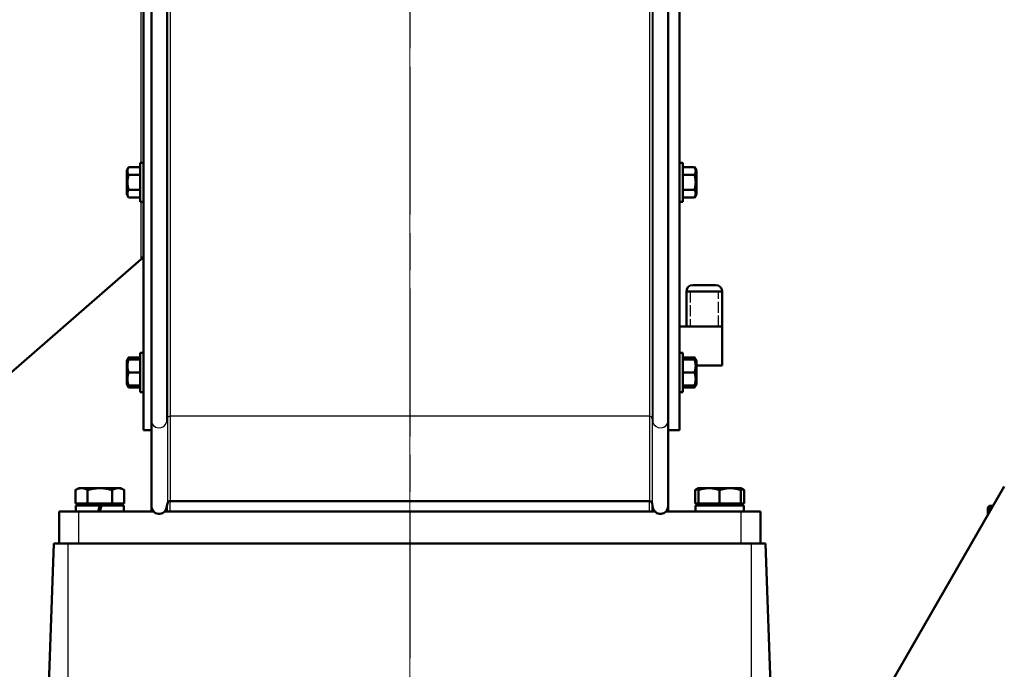
# Model space of a CAD drawing. Units: millimetres. Extents: x 0 to 3364, y -2707 to 2376.
# Drawn here: x 857 to 1159, y 1111 to 1310 of the extents above; entities that cross this region are included whole.
import ezdxf

# ---------------------------------------------------------------- set-up
doc = ezdxf.new("R2010")
doc.units = ezdxf.units.MM
doc.header["$LTSCALE"] = 4
doc.linetypes.add('CHAIN', pattern=[0.7087, 0.4724, -0.0591, 0.1181, -0.0591])
doc.linetypes.add('DASHED', pattern=[0.2067, 0.1654, -0.0413])
for name, color, linetype, lineweight in [('Center Mark (ANSI)', 7, 'Continuous', 25), ('Dimension (ANSI)', 7, 'Continuous', 20), ('Hidden Narrow (ANSI)', 7, 'DASHED', 25), ('Visible (ANSI)', 7, 'Continuous', 50), ('Visible Narrow (ANSI)', 7, 'Continuous', 25)]:
    doc.layers.add(name, color=color, linetype=linetype, lineweight=lineweight)
doc.styles.add('Dimension text', font='TAHOMA.TTF')
doc.dimstyles.new('Eclipse - mm [in]', dxfattribs={"dimscale": 4, "dimtxt": 4, "dimasz": 5, "dimexe": 3.2, "dimexo": 1.6002, "dimgap": 0.8, "dimtad": 0, "dimtih": 1, "dimtoh": 1, "dimdec": 0, "dimrnd": 1e-08, "dimzin": 4, "dimdsep": 46, "dimtxsty": 'Dimension text', "dimcen": 0.09, "dimdle": 10, "dimclrd": 256, "dimclre": 256, "dimclrt": 256, "dimadec": 0, "dimazin": 1, "dimtfac": 1, "dimtdec": 0, "dimtofl": 0, "dimtmove": 0, "dimatfit": 3, "dimfxl": 1, "dimtolj": 1, "dimtzin": 4, "dimlwd": -1, "dimlwe": -1, "dimarcsym": 0})

# ---------------------------------------------------------------- blocks, each defined once
blk = doc.blocks.new('*D22')
at = {"layer": 'Defpoints', "color": 0}
for p in [(985.19, 1833.7), (985.19, 1678.04), (976.44, 890.07)]:
    blk.add_point(p, dxfattribs=at)
at = {"layer": 'Dimension (ANSI)'}
for p, q in [((976.44, 896.48), (976.44, 1846.5)), ((985.19, 1684.44), (985.19, 1846.5)), ((956.44, 1833.7), (936.44, 1833.7)), ((1005.19, 1833.7), (1060.62, 1833.7))]:
    blk.add_line(p, q, dxfattribs=at)
for points in [[(956.44, 1837.03), (956.44, 1830.36), (976.44, 1833.7)], [(1005.19, 1837.03), (1005.19, 1830.36), (985.19, 1833.7)]]:
    blk.add_solid(points, dxfattribs=at)
at = {"layer": 'Dimension (ANSI)', "insert": (1102.23, 1833.7), "char_height": 16, "attachment_point": 5, "style": 'Dimension text'}
blk.add_mtext('\\A1;8.7\\P [.34 in]', dxfattribs=at)
blk = doc.blocks.new('*D23')
at = {"layer": 'Defpoints', "color": 0}
for p in [(976.44, 1929.71), (696.36, 1761.1), (976.44, 890.07)]:
    blk.add_point(p, dxfattribs=at)
at = {"layer": 'Dimension (ANSI)'}
for p, q in [((696.36, 1767.51), (696.36, 1942.51)), ((976.44, 896.48), (976.44, 1942.51)), ((716.36, 1929.71), (788.79, 1929.71)), ((956.44, 1929.71), (884.01, 1929.71))]:
    blk.add_line(p, q, dxfattribs=at)
for points in [[(716.36, 1933.04), (716.36, 1926.37), (696.36, 1929.71)], [(956.44, 1933.04), (956.44, 1926.37), (976.44, 1929.71)]]:
    blk.add_solid(points, dxfattribs=at)
at = {"layer": 'Dimension (ANSI)', "insert": (836.4, 1929.71), "char_height": 16, "attachment_point": 5, "style": 'Dimension text'}
blk.add_mtext('\\A1;280\\P [11.0 in]', dxfattribs=at)
blk = doc.blocks.new('*D24')
at = {"layer": 'Defpoints', "color": 0}
for p in [(1363.19, 1929.38), (1363.19, 1489.11), (976.44, 890.07)]:
    blk.add_point(p, dxfattribs=at)
at = {"layer": 'Dimension (ANSI)'}
for p, q in [((976.44, 896.48), (976.44, 1942.18)), ((1363.19, 1495.51), (1363.19, 1942.18)), ((996.44, 1929.38), (1122.2, 1929.38)), ((1343.19, 1929.38), (1217.43, 1929.38))]:
    blk.add_line(p, q, dxfattribs=at)
for points in [[(996.44, 1932.72), (996.44, 1926.05), (976.44, 1929.38)], [(1343.19, 1932.72), (1343.19, 1926.05), (1363.19, 1929.38)]]:
    blk.add_solid(points, dxfattribs=at)
at = {"layer": 'Dimension (ANSI)', "insert": (1169.81, 1929.38), "char_height": 16, "attachment_point": 5, "style": 'Dimension text'}
blk.add_mtext('\\A1;387\\P [15.2 in]', dxfattribs=at)
blk = doc.blocks.new('*D31')
at = {"layer": 'Defpoints', "color": 0}
for p in [(1191.44, 1196.67), (976.44, 890.07), (1191.44, 487.71)]:
    blk.add_point(p, dxfattribs=at)
at = {"layer": 'Dimension (ANSI)'}
for p, q in [((1191.44, 1190.27), (1191.44, 474.91)), ((976.44, 883.67), (976.44, 474.91)), ((976.44, 487.71), (940.75, 487.71)), ((1171.44, 487.71), (996.44, 487.71))]:
    blk.add_line(p, q, dxfattribs=at)
for points in [[(996.44, 491.04), (996.44, 484.37), (976.44, 487.71)], [(1171.44, 491.04), (1171.44, 484.37), (1191.44, 487.71)]]:
    blk.add_solid(points, dxfattribs=at)
at = {"layer": 'Dimension (ANSI)', "insert": (937.55, 487.71), "char_height": 16, "attachment_point": 6, "style": 'Dimension text'}
blk.add_mtext('\\A1;215.0\\P [8.46 in]\\PACTUATOR\\PCONNECTION POINT\\P(1/2" NPT OR M16\\PWITHOUT THREAD)', dxfattribs=at)

msp = doc.modelspace()

# ---------------------------------------------------------------- linework, layer by layer
at = {"layer": 'Center Mark (ANSI)', "linetype": 'CHAIN', "ltscale": 23.979681}
msp.add_line((976.44, 1635.921), (976.44, 707.275), dxfattribs=at)
at = {"layer": 'Hidden Narrow (ANSI)', "ltscale": 5.094964}
for p, q in [((1062.368, 1227.155), (1062.368, 1216.455)), ((1071.111, 1216.455), (1071.111, 1227.155))]:
    msp.add_line(p, q, dxfattribs=at)
at = {"layer": 'Hidden Narrow (ANSI)', "ltscale": 0.608819}
msp.add_line((1154.981, 1160.976), (1153.702, 1160.976), dxfattribs=at)
at = {"layer": 'Visible (ANSI)'}
for p, q in [((894.82, 1184.705), (894.82, 1654.705)), ((1059.19, 1654.705), (1059.19, 1184.705)), ((897.23, 1466.628), (897.23, 1187.541)), ((1055.65, 1466.628), (1055.65, 1187.541)), ((889.67, 1264.206), (890.258, 1265.225)), ((893.82, 1265.225), (890.258, 1265.225)), ((893.82, 1254.606), (893.82, 1266.606)), ((893.82, 1266.606), (894.82, 1266.606)), ((1060.19, 1266.606), (1059.19, 1266.606)), ((1060.19, 1266.606), (1060.19, 1254.606)), ((1060.19, 1265.225), (1063.751, 1265.225)), ((1064.34, 1264.206), (1063.751, 1265.225)), ((889.67, 1264.206), (889.67, 1257.006)), ((893.82, 1262.915), (890.258, 1262.915)), ((1060.19, 1262.915), (1063.751, 1262.915)), ((1064.34, 1257.006), (1064.34, 1264.206)), ((889.67, 1257.006), (890.258, 1255.987)), ((893.82, 1258.297), (890.258, 1258.297)), ((893.82, 1255.987), (890.258, 1255.987)), ((1060.19, 1258.297), (1063.751, 1258.297)), ((1060.19, 1255.987), (1063.751, 1255.987)), ((1064.34, 1257.006), (1063.751, 1255.987)), ((893.82, 1254.606), (894.82, 1254.606)), ((1060.19, 1254.606), (1059.19, 1254.606)), ((894.133, 1237.066), (753.839, 1114.905)), ((1063.24, 1229.155), (1070.24, 1229.155)), ((1061.24, 1216.455), (1061.24, 1227.155)), ((1072.24, 1227.155), (1061.24, 1227.155)), ((1072.24, 1216.455), (1072.24, 1227.155)), ((1059.19, 1216.455), (1072.24, 1216.455)), ((1072.24, 1216.455), (1072.24, 1204.455)), ((893.82, 1196.372), (893.82, 1208.372)), ((893.82, 1208.372), (894.82, 1208.372)), ((1060.19, 1208.372), (1059.19, 1208.372)), ((1060.19, 1208.372), (1060.19, 1196.372)), ((889.67, 1205.972), (889.901, 1206.372)), ((889.67, 1205.972), (889.67, 1198.772)), ((889.901, 1206.372), (890.258, 1206.99)), ((889.901, 1206.372), (890.258, 1206.372)), ((893.82, 1206.99), (890.258, 1206.99)), ((893.82, 1206.372), (890.258, 1206.372)), ((1060.19, 1206.99), (1063.751, 1206.99)), ((1060.19, 1206.372), (1063.751, 1206.372)), ((1064.109, 1206.372), (1063.751, 1206.99)), ((1063.751, 1206.372), (1064.109, 1206.372)), ((1064.34, 1205.972), (1064.109, 1206.372)), ((1064.34, 1198.772), (1064.34, 1205.972)), ((1072.24, 1204.455), (1064.34, 1204.455)), ((893.82, 1202.372), (890.258, 1202.372)), ((1060.19, 1202.372), (1063.751, 1202.372)), ((889.67, 1198.772), (889.901, 1198.372)), ((890.258, 1198.372), (889.901, 1198.372)), ((889.901, 1198.372), (890.258, 1197.753)), ((893.82, 1198.372), (890.258, 1198.372)), ((1060.19, 1198.372), (1063.751, 1198.372)), ((1064.109, 1198.372), (1063.751, 1198.372)), ((1064.109, 1198.372), (1063.751, 1197.753)), ((1064.34, 1198.772), (1064.109, 1198.372)), ((893.82, 1197.753), (890.258, 1197.753)), ((893.82, 1196.372), (894.82, 1196.372)), ((1060.19, 1196.372), (1059.19, 1196.372)), ((1060.19, 1197.753), (1063.751, 1197.753)), ((897.23, 1187.541), (897.23, 1161.394)), ((1055.65, 1187.541), (1055.65, 1161.394)), ((894.82, 1184.705), (897.23, 1184.705)), ((1055.65, 1184.705), (1059.19, 1184.705)), ((874.94, 1166.905), (873.934, 1166.324)), ((873.934, 1162.205), (873.934, 1166.324)), ((875.81, 1166.905), (874.94, 1166.905)), ((881.44, 1166.905), (875.81, 1166.905)), ((877.687, 1162.205), (877.687, 1166.324)), ((887.069, 1166.905), (881.44, 1166.905)), ((885.192, 1162.205), (885.192, 1166.324)), ((887.94, 1166.905), (887.069, 1166.905)), ((887.94, 1166.905), (888.945, 1166.324)), ((888.945, 1162.205), (888.945, 1166.324)), ((1064.94, 1166.905), (1063.934, 1166.324)), ((1063.934, 1162.205), (1063.934, 1166.324)), ((1064.94, 1166.324), (1064.94, 1166.905)), ((1068.19, 1166.905), (1064.94, 1166.905)), ((1064.94, 1162.205), (1064.94, 1166.324)), ((1074.69, 1166.905), (1068.19, 1166.905)), ((1071.44, 1162.205), (1071.44, 1166.324)), ((1077.94, 1166.905), (1074.69, 1166.905)), ((1077.94, 1166.905), (1077.94, 1166.324)), ((1077.94, 1166.905), (1078.945, 1166.324)), ((1077.94, 1162.205), (1077.94, 1166.324)), ((1078.945, 1162.205), (1078.945, 1166.324)), ((1158.721, 1167.455), (1112.533, 1087.455)), ((877.687, 1162.205), (873.934, 1162.205)), ((875.625, 1162.205), (875.625, 1161.605)), ((885.192, 1162.205), (877.687, 1162.205)), ((888.945, 1162.205), (885.192, 1162.205)), ((887.255, 1162.205), (887.255, 1161.605)), ((902.146, 1162.246), (901.911, 1160.968)), ((1049.917, 1162.934), (902.972, 1162.934)), ((1050.744, 1162.24), (1050.965, 1160.985)), ((1064.94, 1162.205), (1063.934, 1162.205)), ((1071.44, 1162.205), (1064.94, 1162.205)), ((1065.625, 1162.205), (1065.625, 1161.605)), ((1077.94, 1162.205), (1071.44, 1162.205)), ((1077.255, 1162.205), (1077.255, 1161.605)), ((1078.945, 1162.205), (1077.94, 1162.205)), ((868.94, 1159.705), (868.94, 1149.955)), ((868.94, 1159.705), (874.94, 1159.705)), ((874.04, 1161.605), (881.44, 1161.605)), ((874.04, 1159.705), (874.04, 1161.605)), ((897.942, 1159.705), (874.94, 1159.705)), ((881.44, 1161.605), (880.921, 1159.705)), ((881.44, 1159.705), (881.958, 1161.605)), ((881.44, 1161.605), (881.958, 1161.605)), ((881.958, 1161.605), (888.84, 1161.605)), ((888.84, 1159.705), (888.84, 1161.605)), ((897.23, 1159.705), (897.23, 1161.394)), ((1051.642, 1159.705), (901.237, 1159.705)), ((1077.94, 1159.705), (1054.937, 1159.705)), ((1055.65, 1159.705), (1055.65, 1161.394)), ((1064.04, 1161.605), (1078.84, 1161.605)), ((1064.04, 1159.705), (1064.04, 1161.605)), ((1077.94, 1159.705), (1083.94, 1159.705)), ((1078.84, 1159.705), (1078.84, 1161.605)), ((1083.94, 1159.705), (1083.94, 1149.955)), ((1153.69, 1160.964), (1154.18, 1161.455)), ((1153.69, 1158.74), (1153.69, 1160.964)), ((1154.18, 1161.455), (1154.18, 1159.59)), ((1155.257, 1161.455), (1154.18, 1161.455)), ((865.69, 1102.455), (867.348, 1149.955)), ((867.348, 1149.955), (871.69, 1149.955)), ((1081.19, 1149.955), (871.69, 1149.955)), ((1081.19, 1149.955), (1085.531, 1149.955)), ((1087.19, 1102.455), (1085.531, 1149.955))]:
    msp.add_line(p, q, dxfattribs=at)
at = {"layer": 'Visible (ANSI)', "flags": 128}
for points in [[(890.258, 1265.225), (890.197, 1265.116), (890.143, 1265.01), (890.095, 1264.908), (890.053, 1264.808), (890.016, 1264.711), (889.985, 1264.616), (889.959, 1264.522), (889.938, 1264.43), (889.921, 1264.339), (889.91, 1264.249), (889.903, 1264.159), (889.901, 1264.07), (889.903, 1263.981), (889.91, 1263.891), (889.921, 1263.801), (889.938, 1263.71), (889.959, 1263.618), (889.985, 1263.524), (890.016, 1263.429), (890.053, 1263.332), (890.095, 1263.232), (890.143, 1263.13), (890.197, 1263.024), (890.258, 1262.915)], [(1063.751, 1262.915), (1063.812, 1263.024), (1063.866, 1263.13), (1063.914, 1263.232), (1063.956, 1263.332), (1063.993, 1263.429), (1064.024, 1263.524), (1064.05, 1263.618), (1064.072, 1263.71), (1064.088, 1263.801), (1064.099, 1263.891), (1064.106, 1263.981), (1064.109, 1264.07), (1064.106, 1264.159), (1064.099, 1264.249), (1064.088, 1264.339), (1064.072, 1264.43), (1064.05, 1264.522), (1064.024, 1264.616), (1063.993, 1264.711), (1063.956, 1264.808), (1063.914, 1264.908), (1063.866, 1265.01), (1063.812, 1265.116), (1063.751, 1265.225)], [(890.258, 1262.915), (890.197, 1262.697), (890.143, 1262.486), (890.095, 1262.281), (890.053, 1262.082), (890.016, 1261.888), (889.985, 1261.697), (889.959, 1261.51), (889.938, 1261.326), (889.921, 1261.144), (889.91, 1260.964), (889.903, 1260.785), (889.901, 1260.606), (889.903, 1260.427), (889.91, 1260.248), (889.921, 1260.068), (889.938, 1259.886), (889.959, 1259.701), (889.985, 1259.515), (890.016, 1259.324), (890.053, 1259.13), (890.095, 1258.931), (890.143, 1258.726), (890.197, 1258.515), (890.258, 1258.297)], [(1063.751, 1258.297), (1063.812, 1258.515), (1063.866, 1258.726), (1063.914, 1258.931), (1063.956, 1259.13), (1063.993, 1259.324), (1064.024, 1259.515), (1064.05, 1259.701), (1064.072, 1259.886), (1064.088, 1260.068), (1064.099, 1260.248), (1064.106, 1260.427), (1064.109, 1260.606), (1064.106, 1260.785), (1064.099, 1260.964), (1064.088, 1261.144), (1064.072, 1261.326), (1064.05, 1261.51), (1064.024, 1261.697), (1063.993, 1261.888), (1063.956, 1262.082), (1063.914, 1262.281), (1063.866, 1262.486), (1063.812, 1262.697), (1063.751, 1262.915)], [(890.258, 1258.297), (890.197, 1258.187), (890.143, 1258.082), (890.095, 1257.98), (890.053, 1257.88), (890.016, 1257.783), (889.985, 1257.688), (889.959, 1257.594), (889.938, 1257.502), (889.921, 1257.411), (889.91, 1257.321), (889.903, 1257.231), (889.901, 1257.142), (889.903, 1257.052), (889.91, 1256.963), (889.921, 1256.873), (889.938, 1256.782), (889.959, 1256.69), (889.985, 1256.596), (890.016, 1256.501), (890.053, 1256.404), (890.095, 1256.304), (890.143, 1256.202), (890.197, 1256.096), (890.258, 1255.987)], [(1063.751, 1255.987), (1063.812, 1256.096), (1063.866, 1256.202), (1063.914, 1256.304), (1063.956, 1256.404), (1063.993, 1256.501), (1064.024, 1256.596), (1064.05, 1256.69), (1064.072, 1256.782), (1064.088, 1256.873), (1064.099, 1256.963), (1064.106, 1257.052), (1064.109, 1257.142), (1064.106, 1257.231), (1064.099, 1257.321), (1064.088, 1257.411), (1064.072, 1257.502), (1064.05, 1257.594), (1064.024, 1257.688), (1063.993, 1257.783), (1063.956, 1257.88), (1063.914, 1257.98), (1063.866, 1258.082), (1063.812, 1258.187), (1063.751, 1258.297)], [(890.258, 1206.372), (890.197, 1206.183), (890.143, 1206), (890.095, 1205.823), (890.053, 1205.65), (890.016, 1205.482), (889.985, 1205.317), (889.959, 1205.155), (889.938, 1204.995), (889.921, 1204.838), (889.91, 1204.682), (889.903, 1204.526), (889.901, 1204.372), (889.903, 1204.217), (889.91, 1204.062), (889.921, 1203.905), (889.938, 1203.748), (889.959, 1203.588), (889.985, 1203.426), (890.016, 1203.262), (890.053, 1203.093), (890.095, 1202.921), (890.143, 1202.743), (890.197, 1202.561), (890.258, 1202.372)], [(890.258, 1206.99), (890.242, 1206.962), (890.226, 1206.934), (890.211, 1206.907), (890.196, 1206.879), (890.182, 1206.852), (890.168, 1206.825), (890.154, 1206.799), (890.141, 1206.772), (890.128, 1206.746), (890.116, 1206.72), (890.104, 1206.694), (890.093, 1206.668), (890.081, 1206.643), (890.071, 1206.617), (890.06, 1206.592), (890.05, 1206.567), (890.04, 1206.542), (890.031, 1206.517), (890.022, 1206.493), (890.013, 1206.468), (890.005, 1206.444), (889.997, 1206.42), (889.989, 1206.396), (889.982, 1206.372)], [(1064.027, 1206.372), (1064.02, 1206.396), (1064.012, 1206.42), (1064.004, 1206.444), (1063.996, 1206.468), (1063.987, 1206.493), (1063.978, 1206.517), (1063.969, 1206.542), (1063.959, 1206.567), (1063.949, 1206.592), (1063.939, 1206.617), (1063.928, 1206.643), (1063.917, 1206.668), (1063.905, 1206.694), (1063.893, 1206.72), (1063.881, 1206.746), (1063.868, 1206.772), (1063.855, 1206.799), (1063.841, 1206.825), (1063.827, 1206.852), (1063.813, 1206.879), (1063.798, 1206.907), (1063.783, 1206.934), (1063.767, 1206.962), (1063.751, 1206.99)], [(1063.751, 1202.372), (1063.812, 1202.561), (1063.866, 1202.743), (1063.914, 1202.921), (1063.956, 1203.093), (1063.993, 1203.262), (1064.024, 1203.426), (1064.05, 1203.588), (1064.072, 1203.748), (1064.088, 1203.905), (1064.099, 1204.062), (1064.106, 1204.217), (1064.109, 1204.372), (1064.106, 1204.526), (1064.099, 1204.682), (1064.088, 1204.838), (1064.072, 1204.995), (1064.05, 1205.155), (1064.024, 1205.317), (1063.993, 1205.482), (1063.956, 1205.65), (1063.914, 1205.823), (1063.866, 1206), (1063.812, 1206.183), (1063.751, 1206.372)], [(890.258, 1202.372), (890.197, 1202.183), (890.143, 1202), (890.095, 1201.823), (890.053, 1201.65), (890.016, 1201.482), (889.985, 1201.317), (889.959, 1201.155), (889.938, 1200.995), (889.921, 1200.838), (889.91, 1200.682), (889.903, 1200.526), (889.901, 1200.372), (889.903, 1200.217), (889.91, 1200.062), (889.921, 1199.905), (889.938, 1199.748), (889.959, 1199.588), (889.985, 1199.426), (890.016, 1199.262), (890.053, 1199.093), (890.095, 1198.921), (890.143, 1198.743), (890.197, 1198.561), (890.258, 1198.372)], [(1063.751, 1198.372), (1063.812, 1198.561), (1063.866, 1198.743), (1063.914, 1198.921), (1063.956, 1199.093), (1063.993, 1199.262), (1064.024, 1199.426), (1064.05, 1199.588), (1064.072, 1199.748), (1064.088, 1199.905), (1064.099, 1200.062), (1064.106, 1200.217), (1064.109, 1200.372), (1064.106, 1200.526), (1064.099, 1200.682), (1064.088, 1200.838), (1064.072, 1200.995), (1064.05, 1201.155), (1064.024, 1201.317), (1063.993, 1201.482), (1063.956, 1201.65), (1063.914, 1201.823), (1063.866, 1202), (1063.812, 1202.183), (1063.751, 1202.372)], [(889.982, 1198.372), (889.989, 1198.348), (889.997, 1198.324), (890.005, 1198.299), (890.013, 1198.275), (890.022, 1198.251), (890.031, 1198.226), (890.04, 1198.201), (890.05, 1198.176), (890.06, 1198.151), (890.071, 1198.126), (890.081, 1198.101), (890.093, 1198.075), (890.104, 1198.049), (890.116, 1198.023), (890.128, 1197.997), (890.141, 1197.971), (890.154, 1197.945), (890.168, 1197.918), (890.182, 1197.891), (890.196, 1197.864), (890.211, 1197.836), (890.226, 1197.809), (890.242, 1197.781), (890.258, 1197.753)], [(1063.751, 1197.753), (1063.767, 1197.781), (1063.783, 1197.809), (1063.798, 1197.836), (1063.813, 1197.864), (1063.827, 1197.891), (1063.841, 1197.918), (1063.855, 1197.945), (1063.868, 1197.971), (1063.881, 1197.997), (1063.893, 1198.023), (1063.905, 1198.049), (1063.917, 1198.075), (1063.928, 1198.101), (1063.939, 1198.126), (1063.949, 1198.151), (1063.959, 1198.176), (1063.969, 1198.201), (1063.978, 1198.226), (1063.987, 1198.251), (1063.996, 1198.275), (1064.004, 1198.299), (1064.012, 1198.324), (1064.02, 1198.348), (1064.027, 1198.372)], [(875.81, 1166.905), (875.735, 1166.904), (875.66, 1166.901), (875.585, 1166.896), (875.51, 1166.889), (875.436, 1166.88), (875.361, 1166.869), (875.286, 1166.856), (875.21, 1166.842), (875.135, 1166.825), (875.059, 1166.806), (874.983, 1166.785), (874.907, 1166.763), (874.83, 1166.738), (874.752, 1166.711), (874.674, 1166.682), (874.595, 1166.651), (874.516, 1166.618), (874.436, 1166.583), (874.355, 1166.546), (874.273, 1166.506), (874.19, 1166.464), (874.106, 1166.42), (874.02, 1166.373), (873.934, 1166.324)], [(877.687, 1166.324), (877.6, 1166.373), (877.515, 1166.42), (877.431, 1166.464), (877.348, 1166.506), (877.266, 1166.546), (877.185, 1166.583), (877.105, 1166.618), (877.026, 1166.651), (876.947, 1166.682), (876.869, 1166.711), (876.791, 1166.738), (876.714, 1166.763), (876.638, 1166.785), (876.562, 1166.806), (876.486, 1166.825), (876.411, 1166.842), (876.335, 1166.856), (876.26, 1166.869), (876.185, 1166.88), (876.11, 1166.889), (876.036, 1166.896), (875.961, 1166.901), (875.886, 1166.904), (875.81, 1166.905)], [(881.44, 1166.905), (881.289, 1166.904), (881.139, 1166.901), (880.989, 1166.896), (880.84, 1166.889), (880.69, 1166.88), (880.54, 1166.869), (880.39, 1166.856), (880.239, 1166.842), (880.089, 1166.825), (879.937, 1166.806), (879.785, 1166.785), (879.632, 1166.763), (879.478, 1166.738), (879.323, 1166.711), (879.167, 1166.682), (879.009, 1166.651), (878.85, 1166.618), (878.69, 1166.583), (878.528, 1166.546), (878.364, 1166.506), (878.198, 1166.464), (878.03, 1166.42), (877.86, 1166.373), (877.687, 1166.324)], [(885.192, 1166.324), (885.02, 1166.373), (884.849, 1166.42), (884.681, 1166.464), (884.515, 1166.506), (884.351, 1166.546), (884.189, 1166.583), (884.029, 1166.618), (883.87, 1166.651), (883.712, 1166.682), (883.556, 1166.711), (883.401, 1166.738), (883.247, 1166.763), (883.094, 1166.785), (882.942, 1166.806), (882.791, 1166.825), (882.64, 1166.842), (882.489, 1166.856), (882.339, 1166.869), (882.189, 1166.88), (882.04, 1166.889), (881.89, 1166.896), (881.74, 1166.901), (881.59, 1166.904), (881.44, 1166.905)], [(887.069, 1166.905), (886.994, 1166.904), (886.919, 1166.901), (886.844, 1166.896), (886.769, 1166.889), (886.694, 1166.88), (886.619, 1166.869), (886.544, 1166.856), (886.469, 1166.842), (886.393, 1166.825), (886.317, 1166.806), (886.241, 1166.785), (886.165, 1166.763), (886.088, 1166.738), (886.01, 1166.711), (885.932, 1166.682), (885.854, 1166.651), (885.774, 1166.618), (885.694, 1166.583), (885.613, 1166.546), (885.531, 1166.506), (885.448, 1166.464), (885.364, 1166.42), (885.279, 1166.373), (885.192, 1166.324)], [(888.945, 1166.324), (888.859, 1166.373), (888.774, 1166.42), (888.69, 1166.464), (888.607, 1166.506), (888.525, 1166.546), (888.444, 1166.583), (888.363, 1166.618), (888.284, 1166.651), (888.205, 1166.682), (888.127, 1166.711), (888.05, 1166.738), (887.973, 1166.763), (887.896, 1166.785), (887.82, 1166.806), (887.744, 1166.825), (887.669, 1166.842), (887.594, 1166.856), (887.519, 1166.869), (887.444, 1166.88), (887.369, 1166.889), (887.294, 1166.896), (887.219, 1166.901), (887.144, 1166.904), (887.069, 1166.905)], [(1064.94, 1166.773), (1064.9, 1166.761), (1064.86, 1166.748), (1064.82, 1166.735), (1064.78, 1166.721), (1064.74, 1166.707), (1064.699, 1166.692), (1064.659, 1166.676), (1064.618, 1166.66), (1064.577, 1166.644), (1064.536, 1166.627), (1064.495, 1166.609), (1064.453, 1166.591), (1064.411, 1166.572), (1064.369, 1166.553), (1064.327, 1166.533), (1064.284, 1166.512), (1064.242, 1166.491), (1064.199, 1166.469), (1064.155, 1166.446), (1064.112, 1166.423), (1064.068, 1166.4), (1064.023, 1166.375), (1063.979, 1166.35), (1063.934, 1166.324)], [(1068.19, 1166.905), (1068.059, 1166.904), (1067.929, 1166.901), (1067.8, 1166.896), (1067.67, 1166.889), (1067.54, 1166.88), (1067.41, 1166.869), (1067.28, 1166.856), (1067.15, 1166.842), (1067.02, 1166.825), (1066.888, 1166.806), (1066.757, 1166.785), (1066.624, 1166.763), (1066.491, 1166.738), (1066.356, 1166.711), (1066.221, 1166.682), (1066.085, 1166.651), (1065.947, 1166.618), (1065.808, 1166.583), (1065.668, 1166.546), (1065.526, 1166.506), (1065.382, 1166.464), (1065.237, 1166.42), (1065.089, 1166.373), (1064.94, 1166.324)], [(1071.44, 1166.324), (1071.29, 1166.373), (1071.143, 1166.42), (1070.997, 1166.464), (1070.853, 1166.506), (1070.711, 1166.546), (1070.571, 1166.583), (1070.432, 1166.618), (1070.294, 1166.651), (1070.158, 1166.682), (1070.023, 1166.711), (1069.888, 1166.738), (1069.755, 1166.763), (1069.623, 1166.785), (1069.491, 1166.806), (1069.36, 1166.825), (1069.229, 1166.842), (1069.099, 1166.856), (1068.969, 1166.869), (1068.839, 1166.88), (1068.709, 1166.889), (1068.58, 1166.896), (1068.45, 1166.901), (1068.32, 1166.904), (1068.19, 1166.905)], [(1074.69, 1166.905), (1074.559, 1166.904), (1074.429, 1166.901), (1074.3, 1166.896), (1074.17, 1166.889), (1074.04, 1166.88), (1073.91, 1166.869), (1073.78, 1166.856), (1073.65, 1166.842), (1073.52, 1166.825), (1073.388, 1166.806), (1073.257, 1166.785), (1073.124, 1166.763), (1072.991, 1166.738), (1072.856, 1166.711), (1072.721, 1166.682), (1072.585, 1166.651), (1072.447, 1166.618), (1072.308, 1166.583), (1072.168, 1166.546), (1072.026, 1166.506), (1071.882, 1166.464), (1071.737, 1166.42), (1071.589, 1166.373), (1071.44, 1166.324)], [(1077.94, 1166.324), (1077.79, 1166.373), (1077.643, 1166.42), (1077.497, 1166.464), (1077.353, 1166.506), (1077.211, 1166.546), (1077.071, 1166.583), (1076.932, 1166.618), (1076.794, 1166.651), (1076.658, 1166.682), (1076.523, 1166.711), (1076.388, 1166.738), (1076.255, 1166.763), (1076.123, 1166.785), (1075.991, 1166.806), (1075.86, 1166.825), (1075.729, 1166.842), (1075.599, 1166.856), (1075.469, 1166.869), (1075.339, 1166.88), (1075.209, 1166.889), (1075.08, 1166.896), (1074.95, 1166.901), (1074.82, 1166.904), (1074.69, 1166.905)], [(1078.945, 1166.324), (1078.9, 1166.35), (1078.856, 1166.375), (1078.811, 1166.4), (1078.768, 1166.423), (1078.724, 1166.446), (1078.681, 1166.469), (1078.638, 1166.491), (1078.595, 1166.512), (1078.552, 1166.533), (1078.51, 1166.553), (1078.468, 1166.572), (1078.426, 1166.591), (1078.385, 1166.609), (1078.343, 1166.627), (1078.302, 1166.644), (1078.261, 1166.66), (1078.22, 1166.676), (1078.18, 1166.692), (1078.139, 1166.707), (1078.099, 1166.721), (1078.059, 1166.735), (1078.019, 1166.748), (1077.979, 1166.761), (1077.94, 1166.773)]]:
    msp.add_lwpolyline(points, dxfattribs=at)
at = {"layer": 'Visible (ANSI)'}
for centre, radius, start, end in [((892.82, 1238.574), 2, 311.04755, 0), ((1063.24, 1227.155), 2, 90, 180), ((1070.24, 1227.155), 2, 0, 90), ((902.972, 1162.094), 0.84, 90, 169.58217), ((1049.917, 1162.094), 0.84, 10, 90), ((899.59, 1161.394), 2.36, 180, 349.58217), ((1053.29, 1161.394), 2.36, 190, 0)]:
    msp.add_arc(centre, radius, start, end, dxfattribs=at)
for centre, start_param, end_param in [((1071.44, 1161.605), 1.5007028, 1.5707963), ((1071.44, 1159.705), 1.5707963, 1.6058216)]:
    msp.add_ellipse(centre, major_axis=(0, -27.129), ratio=0.2727724, start_param=start_param, end_param=end_param, dxfattribs=at)
at = {"layer": 'Visible Narrow (ANSI)'}
for p, q in [((901.911, 1466.684), (901.911, 1187.158)), ((1050.965, 1466.682), (1050.965, 1187.173)), ((902.146, 1431.066), (902.146, 1188.307)), ((902.972, 1431.066), (902.972, 1188.926)), ((1049.917, 1431.066), (1049.917, 1188.926)), ((1050.744, 1431.066), (1050.744, 1188.302)), ((894.133, 1266.606), (894.133, 1355.471)), ((894.133, 1237.066), (894.133, 1254.606)), ((1072.24, 1227.155), (1061.24, 1227.155)), ((902.146, 1188.307), (901.911, 1187.158)), ((902.146, 1188.307), (902.146, 1162.246)), ((1049.917, 1188.926), (902.972, 1188.926)), ((902.972, 1188.926), (902.972, 1162.934)), ((1049.917, 1188.926), (1049.917, 1162.934)), ((1050.965, 1187.173), (1050.744, 1188.302)), ((1050.744, 1188.302), (1050.744, 1162.24)), ((902.146, 1159.705), (902.146, 1162.246)), ((902.972, 1159.705), (902.972, 1162.934)), ((1049.917, 1159.705), (1049.917, 1162.934)), ((1050.744, 1159.705), (1050.744, 1162.24)), ((874.94, 1159.705), (874.94, 1149.955)), ((901.911, 1159.705), (901.911, 1160.968)), ((1050.965, 1159.705), (1050.965, 1160.985)), ((1077.94, 1159.705), (1077.94, 1149.955)), ((871.69, 1102.455), (871.69, 1149.955)), ((1081.19, 1102.455), (1081.19, 1149.955))]:
    msp.add_line(p, q, dxfattribs=at)
for centre, major_axis, start_param, end_param in [((899.59, 1187.541), (2.36, 0), 3.1415927, 6.1013598), ((902.972, 1188.171), (-0.84, 0), 4.712389, 6.1013598), ((1049.917, 1188.171), (0.84, 0), 0.1745329, 1.5707963), ((1053.29, 1187.541), (2.36, 0), 3.3161256, 6.2831853)]:
    msp.add_ellipse(centre, major_axis=major_axis, ratio=0.8989777, start_param=start_param, end_param=end_param, dxfattribs=at)

# ---------------------------------------------------------------- dimensions: what is measured, and where the dimension line sits
at = {"layer": 'Dimension (ANSI)'}
dim = msp.add_linear_dim(base=(976.44, 1929.706), p1=(696.364, 1761.105), p2=(976.44, 890.075), dimstyle='Eclipse - mm [in]', override={"dimtih": 0, "dimtoh": 0, "dimdec": 0, "dimpost": '\\X', "dimtp": 0, "dimtm": 0, "dimtdec": 1, "dimatfit": 2}, dxfattribs=at)
dim.commit()
dim.dimension.update_dxf_attribs({"geometry": '*D23', "text_midpoint": (836.402, 1929.706), "dimtype": 160})
for base, p2, override, picture, middle in [((1363.19, 1929.383), (1363.19, 1489.111), {"dimtih": 0, "dimtoh": 0, "dimdec": 0, "dimpost": '\\X', "dimtp": 0, "dimtm": 0, "dimtdec": 1, "dimatfit": 2}, '*D24', (1169.815, 1929.383)), ((985.186, 1833.697), (985.186, 1678.043), {"dimtih": 0, "dimtoh": 0, "dimdec": 1, "dimpost": '\\X', "dimtp": 0, "dimtm": 0, "dimtdec": 1, "dimatfit": 2}, '*D22', (1102.228, 1833.697))]:
    dim = msp.add_linear_dim(base=base, p1=(976.44, 890.075), p2=p2, angle=180, dimstyle='Eclipse - mm [in]', override=override, dxfattribs=at)
    dim.commit()
    dim.dimension.update_dxf_attribs({"geometry": picture, "text_midpoint": middle, "dimtype": 160})
dim = msp.add_linear_dim(base=(1191.44, 487.707), p1=(976.44, 890.075), p2=(1191.44, 1196.675), angle=180, text='<>\\PACTUATOR\\PCONNECTION POINT\\P(1/2" NPT OR M16\\PWITHOUT THREAD)', dimstyle='Eclipse - mm [in]', override={"dimtih": 0, "dimtoh": 0, "dimdec": 1, "dimpost": '\\X', "dimtp": 0, "dimtm": 0, "dimtdec": 1, "dimatfit": 2}, dxfattribs=at)
dim.commit()
dim.dimension.update_dxf_attribs({"geometry": '*D31', "text_midpoint": (835.214, 487.707), "dimtype": 160})

doc.saveas('drawing.dxf')
